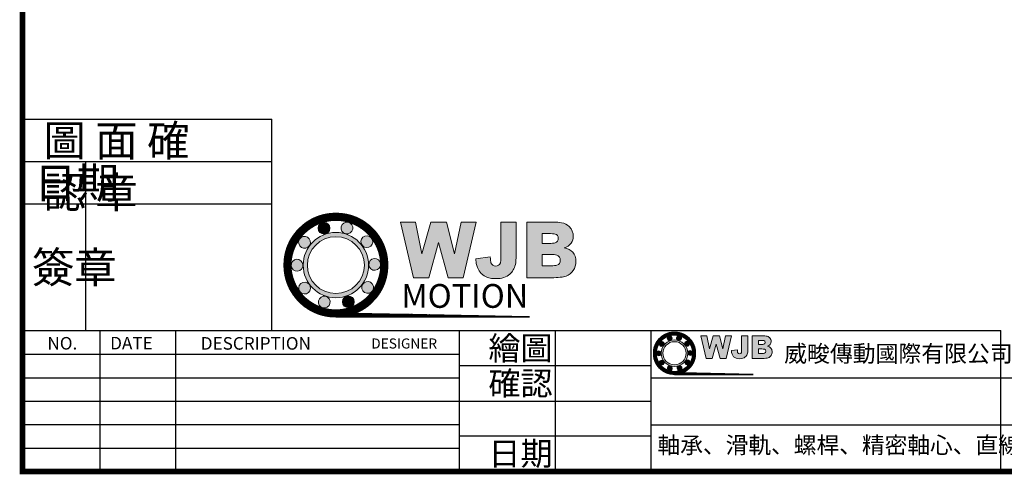
# Model space of a CAD drawing. Extents: x 357 to 1016, y -198 to 269.
# Drawn here: x 357 to 747, y -198 to -18 of the extents above; entities that cross this region are included whole.
import ezdxf

# ---------------------------------------------------------------- set-up
doc = ezdxf.new("R2010")
doc.units = 0
doc.header["$LTSCALE"] = 5
doc.header["$MEASUREMENT"] = 0
doc.layers.get('0').update_dxf_attribs({"linetype": 'CONTINUOUS'})
doc.layers.add('_U+5716_U+5C64 1', color=7, linetype='CONTINUOUS')
doc.styles.add('EE', font='ITALICC.SHX', dxfattribs={"width": 0.8, "height": 5})
doc.styles.add('SIMPLEX', font='SIMPLEX.shx', dxfattribs={"width": 0.8, "bigfont": 'chineset.shx'})
doc.styles.get("Standard").update_dxf_attribs({"font": 'TXT', "width": 0.8, "bigfont": 'CHINESET'})

msp = doc.modelspace()

# ---------------------------------------------------------------- hatches: boundary and pattern name
h = msp.add_hatch()
h.set_pattern_fill('ANSI37', color=1, scale=0.181128, style=0)
h.set_pattern_definition([(45, (191.06093, -142.526682), (-0.0160095639, 0.0160095639), []), (135, (191.06093, -142.526682), (-0.0160095639, -0.0160095639), [])])
edge = h.paths.add_edge_path()
edge.add_spline(control_points=[(502.98, -114.93), (502.98, -103.61), (493.76, -94.39), (482.44, -94.39)], knot_values=[4.910287, 4.910287, 4.910287, 4.910287, 5.410288, 5.410288, 5.410288, 5.410288], degree=3, periodic=0)
edge.add_spline(control_points=[(482.44, -94.39), (471.11, -94.39), (461.9, -103.61), (461.9, -114.93)], knot_values=[4.410287, 4.410287, 4.410287, 4.410287, 4.910287, 4.910287, 4.910287, 4.910287], degree=3, periodic=0)
edge.add_spline(control_points=[(461.9, -114.93), (461.9, -126.26), (471.11, -135.47), (482.44, -135.47)], knot_values=[3.910286, 3.910286, 3.910286, 3.910286, 4.410287, 4.410287, 4.410287, 4.410287], degree=3, periodic=0)
edge.add_line((482.44, -135.47), (559.04, -135.47))
edge.add_line((559.04, -135.47), (489.87, -134.08))
edge.add_spline(control_points=[(489.87, -134.08), (497.53, -131.1), (502.98, -123.64), (502.98, -114.93)], knot_values=[5.410288, 5.410288, 5.410288, 5.410288, 5.794705, 5.794705, 5.794705, 5.794705], degree=3, periodic=0)
edge = h.paths.add_edge_path(flags=16)
edge.add_spline(control_points=[(464.7, -114.93), (464.7, -124.72), (472.65, -132.67), (482.44, -132.67)], knot_values=[1, 1, 1, 1, 2, 2, 2, 2], degree=3, periodic=0)
edge.add_spline(control_points=[(482.44, -132.67), (492.22, -132.67), (500.18, -124.72), (500.18, -114.93)], knot_values=[2, 2, 2, 2, 3, 3, 3, 3], degree=3, periodic=0)
edge.add_spline(control_points=[(500.18, -114.93), (500.18, -105.15), (492.22, -97.19), (482.44, -97.19)], knot_values=[3, 3, 3, 3, 4, 4, 4, 4], degree=3, periodic=0)
edge.add_spline(control_points=[(482.44, -97.19), (472.65, -97.19), (464.7, -105.15), (464.7, -114.93)], knot_values=[0, 0, 0, 0, 1, 1, 1, 1], degree=3, periodic=0)
h = msp.add_hatch()
h.set_pattern_fill('ANSI37', color=1, scale=0.073725, style=0)
h.set_pattern_definition([(45, (497.799038, -161.08637), (-0.0065163936, 0.0065163936), []), (135, (497.799038, -161.08637), (-0.0065163936, -0.0065163936), [])])
edge = h.paths.add_edge_path()
edge.add_spline(control_points=[(624.76, -149.85), (624.76, -145.24), (621.01, -141.49), (616.4, -141.49)], knot_values=[4.910287, 4.910287, 4.910287, 4.910287, 5.410288, 5.410288, 5.410288, 5.410288], degree=3, periodic=0)
edge.add_spline(control_points=[(616.4, -141.49), (611.79, -141.49), (608.04, -145.24), (608.04, -149.85)], knot_values=[4.410287, 4.410287, 4.410287, 4.410287, 4.910287, 4.910287, 4.910287, 4.910287], degree=3, periodic=0)
edge.add_spline(control_points=[(608.04, -149.85), (608.04, -154.46), (611.79, -158.21), (616.4, -158.21)], knot_values=[3.910286, 3.910286, 3.910286, 3.910286, 4.410287, 4.410287, 4.410287, 4.410287], degree=3, periodic=0)
edge.add_line((616.4, -158.21), (647.58, -158.21))
edge.add_line((647.58, -158.21), (619.42, -157.65))
edge.add_spline(control_points=[(619.42, -157.65), (622.54, -156.43), (624.76, -153.4), (624.76, -149.85)], knot_values=[5.410288, 5.410288, 5.410288, 5.410288, 5.794705, 5.794705, 5.794705, 5.794705], degree=3, periodic=0)
edge = h.paths.add_edge_path(flags=16)
edge.add_spline(control_points=[(609.18, -149.85), (609.18, -153.84), (612.42, -157.08), (616.4, -157.08)], knot_values=[1, 1, 1, 1, 2, 2, 2, 2], degree=3, periodic=0)
edge.add_spline(control_points=[(616.4, -157.08), (620.38, -157.08), (623.62, -153.84), (623.62, -149.85)], knot_values=[2, 2, 2, 2, 3, 3, 3, 3], degree=3, periodic=0)
edge.add_spline(control_points=[(623.62, -149.85), (623.62, -145.87), (620.38, -142.63), (616.4, -142.63)], knot_values=[3, 3, 3, 3, 4, 4, 4, 4], degree=3, periodic=0)
edge.add_spline(control_points=[(616.4, -142.63), (612.42, -142.63), (609.18, -145.87), (609.18, -149.85)], knot_values=[0, 0, 0, 0, 1, 1, 1, 1], degree=3, periodic=0)
at = {"layer": '_U+5716_U+5C64 1'}
h = msp.add_hatch(color=1, dxfattribs=at)
h.dxf.hatch_style = 2
edge = h.paths.add_edge_path()
edge.add_spline(control_points=[(480.1, -100.31), (480.1, -101.6), (479.05, -102.65), (477.76, -102.65), (476.46, -102.65), (475.42, -101.6), (475.42, -100.31), (475.42, -99.01), (476.46, -97.97), (477.76, -97.97), (479.05, -97.97), (480.1, -99.01), (480.1, -100.31)], knot_values=[0, 0, 0, 0, 1, 1, 1, 2, 2, 2, 3, 3, 3, 4, 4, 4, 4], degree=3, periodic=0)
h = msp.add_hatch(color=1, dxfattribs=at)
h.dxf.hatch_style = 2
edge = h.paths.add_edge_path()
edge.add_spline(control_points=[(488.76, -101.54), (488.03, -102.6), (486.57, -102.88), (485.51, -102.15), (484.44, -101.42), (484.16, -99.96), (484.89, -98.9), (485.63, -97.83), (487.08, -97.56), (488.15, -98.29), (489.22, -99.02), (489.49, -100.47), (488.76, -101.54)], knot_values=[0, 0, 0, 0, 1, 1, 1, 2, 2, 2, 3, 3, 3, 4, 4, 4, 4], degree=3, periodic=0)
h = msp.add_hatch(color=1, dxfattribs=at)
h.dxf.hatch_style = 2
h.paths.add_polyline_path([(537.88, -97.94), (532.79, -119.93), (526.81, -119.93), (522.99, -105.94), (519.17, -119.93), (513.1, -119.93), (508.01, -97.94), (514, -97.94), (516.49, -110.45), (519.98, -97.85), (526.21, -97.85), (529.4, -110.48), (531.98, -97.94)])
h = msp.add_hatch(color=1, dxfattribs=at)
h.dxf.hatch_style = 2
edge = h.paths.add_edge_path()
edge.add_spline(control_points=[(553.76, -110.72), (553.76, -112.49), (553.65, -113.83), (553.45, -114.75), (553.07, -116.28), (552.35, -117.52), (551.29, -118.48), (549.89, -119.68), (548.05, -120.29), (545.79, -120.29), (540.65, -120.29), (538, -117.65), (537.82, -112.38), (537.82, -112.38), (543.53, -111.66), (543.53, -111.66), (543.55, -112.78), (543.64, -113.57), (543.8, -114.03), (544.1, -114.89), (544.71, -115.32), (545.64, -115.32), (546.6, -115.32), (547.22, -114.91), (547.5, -114.09), (547.64, -113.67), (547.71, -112.87), (547.71, -111.69), (547.71, -111.69), (547.71, -97.85), (547.71, -97.85), (547.71, -97.85), (553.76, -97.85), (553.76, -97.85), (553.76, -97.85), (553.76, -110.72), (553.76, -110.72)], knot_values=[0, 0, 0, 0, 1, 1, 1, 2, 2, 2, 3, 3, 3, 4, 4, 4, 5, 5, 5, 6, 6, 6, 7, 7, 7, 8, 8, 8, 9, 9, 9, 10, 10, 10, 11, 11, 11, 12, 12, 12, 12], degree=3, periodic=0)
h = msp.add_hatch(color=1, dxfattribs=at)
h.dxf.hatch_style = 2
edge = h.paths.add_edge_path()
edge.add_spline(control_points=[(577.39, -113.46), (577.39, -114.8), (577.03, -116), (576.31, -117.04), (575.59, -118.1), (574.65, -118.85), (573.48, -119.29), (572.42, -119.71), (570.45, -119.93), (567.56, -119.93), (567.56, -119.93), (558, -119.93), (558, -119.93), (558, -119.93), (558, -97.85), (558, -97.85), (558, -97.85), (568.37, -97.85), (568.37, -97.85), (569.81, -97.85), (570.92, -97.94), (571.68, -98.12), (572.96, -98.36), (573.98, -98.87), (574.75, -99.66), (575.83, -100.76), (576.37, -102.06), (576.37, -103.57), (576.37, -104.53), (576.07, -105.42), (575.47, -106.24), (574.81, -107.16), (573.89, -107.78), (572.73, -108.08), (575.84, -108.62), (577.39, -110.41), (577.39, -113.46)], knot_values=[0, 0, 0, 0, 1, 1, 1, 2, 2, 2, 3, 3, 3, 4, 4, 4, 5, 5, 5, 6, 6, 6, 7, 7, 7, 8, 8, 8, 9, 9, 9, 10, 10, 10, 11, 11, 11, 12, 12, 12, 12], degree=3, periodic=0)
edge = h.paths.add_edge_path()
edge.add_spline(control_points=[(570.42, -104.32), (570.42, -103.42), (569.99, -102.85), (569.15, -102.63), (568.75, -102.51), (567.83, -102.45), (566.39, -102.45), (566.39, -102.45), (564.01, -102.45), (564.01, -102.45), (564.01, -102.45), (564.01, -106.33), (564.01, -106.33), (564.01, -106.33), (566.57, -106.33), (566.57, -106.33), (567.87, -106.33), (568.73, -106.26), (569.15, -106.12), (569.99, -105.86), (570.42, -105.26), (570.42, -104.32)], knot_values=[0, 0, 0, 0, 1, 1, 1, 2, 2, 2, 3, 3, 3, 4, 4, 4, 5, 5, 5, 6, 6, 6, 7, 7, 7, 7], degree=3, periodic=0)
edge = h.paths.add_edge_path()
edge.add_spline(control_points=[(571.23, -112.98), (571.23, -111.96), (570.76, -111.29), (569.81, -110.99), (569.31, -110.81), (568.43, -110.72), (567.17, -110.72), (567.17, -110.72), (564.01, -110.72), (564.01, -110.72), (564.01, -110.72), (564.01, -115.2), (564.01, -115.2), (564.01, -115.2), (567.41, -115.2), (567.41, -115.2), (568.61, -115.2), (569.44, -115.12), (569.9, -114.96), (570.79, -114.64), (571.23, -113.98), (571.23, -112.98)], knot_values=[0, 0, 0, 0, 1, 1, 1, 2, 2, 2, 3, 3, 3, 4, 4, 4, 5, 5, 5, 6, 6, 6, 7, 7, 7, 7], degree=3, periodic=0)
h = msp.add_hatch(color=1, dxfattribs=at)
h.dxf.hatch_style = 2
edge = h.paths.add_edge_path()
edge.add_spline(control_points=[(471.92, -104.51), (472.68, -105.55), (472.45, -107.02), (471.41, -107.78), (470.37, -108.54), (468.9, -108.32), (468.14, -107.27), (467.37, -106.23), (467.6, -104.76), (468.65, -104), (469.69, -103.24), (471.15, -103.47), (471.92, -104.51)], knot_values=[0, 0, 0, 0, 1, 1, 1, 2, 2, 2, 3, 3, 3, 4, 4, 4, 4], degree=3, periodic=0)
h = msp.add_hatch(color=1, dxfattribs=at)
h.dxf.hatch_style = 2
edge = h.paths.add_edge_path()
edge.add_spline(control_points=[(482.44, -127.87), (475.31, -127.87), (469.5, -122.07), (469.5, -114.93), (469.5, -107.8), (475.31, -102), (482.44, -102), (489.57, -102), (495.38, -107.8), (495.38, -114.93), (495.38, -122.07), (489.57, -127.87), (482.44, -127.87)], knot_values=[0, 0, 0, 0, 1, 1, 1, 2, 2, 2, 3, 3, 3, 4, 4, 4, 4], degree=3, periodic=0)
edge = h.paths.add_edge_path()
edge.add_spline(control_points=[(482.44, -103.67), (476.23, -103.67), (471.18, -108.72), (471.18, -114.93), (471.18, -121.14), (476.23, -126.19), (482.44, -126.19), (488.65, -126.19), (493.7, -121.14), (493.7, -114.93), (493.7, -108.72), (488.65, -103.67), (482.44, -103.67)], knot_values=[0, 0, 0, 0, 1, 1, 1, 2, 2, 2, 3, 3, 3, 4, 4, 4, 4], degree=3, periodic=1)
h = msp.add_hatch(color=1, dxfattribs=at)
h.dxf.hatch_style = 2
edge = h.paths.add_edge_path()
edge.add_spline(control_points=[(495.45, -107.85), (494.23, -108.28), (492.89, -107.64), (492.46, -106.42), (492.03, -105.2), (492.67, -103.87), (493.89, -103.44), (495.11, -103.01), (496.44, -103.65), (496.87, -104.87), (497.3, -106.09), (496.67, -107.42), (495.45, -107.85)], knot_values=[0, 0, 0, 0, 1, 1, 1, 2, 2, 2, 3, 3, 3, 4, 4, 4, 4], degree=3, periodic=0)
h = msp.add_hatch(color=1, dxfattribs=at)
h.dxf.hatch_style = 2
edge = h.paths.add_edge_path()
edge.add_spline(control_points=[(467.79, -112.73), (469.02, -113.12), (469.71, -114.44), (469.31, -115.67), (468.92, -116.9), (467.61, -117.58), (466.37, -117.19), (465.14, -116.8), (464.46, -115.48), (464.85, -114.25), (465.25, -113.02), (466.56, -112.34), (467.79, -112.73)], knot_values=[0, 0, 0, 0, 1, 1, 1, 2, 2, 2, 3, 3, 3, 4, 4, 4, 4], degree=3, periodic=0)
h = msp.add_hatch(color=1, dxfattribs=at)
h.dxf.hatch_style = 2
edge = h.paths.add_edge_path()
edge.add_spline(control_points=[(497.12, -116.9), (495.88, -116.53), (495.17, -115.22), (495.55, -113.98), (495.92, -112.74), (497.23, -112.04), (498.46, -112.41), (499.71, -112.79), (500.4, -114.09), (500.03, -115.33), (499.66, -116.57), (498.36, -117.27), (497.12, -116.9)], knot_values=[0, 0, 0, 0, 1, 1, 1, 2, 2, 2, 3, 3, 3, 4, 4, 4, 4], degree=3, periodic=0)
h = msp.add_hatch(color=1, dxfattribs=at)
h.dxf.hatch_style = 2
edge = h.paths.add_edge_path()
edge.add_spline(control_points=[(469.32, -121.8), (470.54, -121.39), (471.87, -122.05), (472.29, -123.28), (472.69, -124.5), (472.03, -125.83), (470.81, -126.24), (469.58, -126.65), (468.26, -125.99), (467.84, -124.76), (467.43, -123.54), (468.09, -122.21), (469.32, -121.8)], knot_values=[0, 0, 0, 0, 1, 1, 1, 2, 2, 2, 3, 3, 3, 4, 4, 4, 4], degree=3, periodic=0)
h = msp.add_hatch(color=1, dxfattribs=at)
h.dxf.hatch_style = 2
edge = h.paths.add_edge_path()
edge.add_spline(control_points=[(493.13, -125.18), (492.34, -124.15), (492.55, -122.68), (493.58, -121.9), (494.62, -121.12), (496.08, -121.33), (496.86, -122.36), (497.64, -123.4), (497.43, -124.86), (496.4, -125.64), (495.37, -126.42), (493.91, -126.22), (493.13, -125.18)], knot_values=[0, 0, 0, 0, 1, 1, 1, 2, 2, 2, 3, 3, 3, 4, 4, 4, 4], degree=3, periodic=0)
h = msp.add_hatch(color=1, dxfattribs=at)
h.dxf.hatch_style = 2
edge = h.paths.add_edge_path()
edge.add_spline(control_points=[(475.91, -128.22), (476.65, -127.17), (478.11, -126.92), (479.17, -127.66), (480.22, -128.41), (480.47, -129.88), (479.73, -130.92), (478.98, -131.98), (477.52, -132.23), (476.46, -131.48), (475.41, -130.74), (475.16, -129.28), (475.91, -128.22)], knot_values=[0, 0, 0, 0, 1, 1, 1, 2, 2, 2, 3, 3, 3, 4, 4, 4, 4], degree=3, periodic=0)
h = msp.add_hatch(color=1, dxfattribs=at)
h.dxf.hatch_style = 2
edge = h.paths.add_edge_path()
edge.add_spline(control_points=[(485.01, -129.52), (484.99, -128.22), (486.02, -127.16), (487.31, -127.14), (488.61, -127.12), (489.67, -128.15), (489.69, -129.44), (489.71, -130.74), (488.68, -131.8), (487.39, -131.82), (486.09, -131.84), (485.03, -130.81), (485.01, -129.52)], knot_values=[0, 0, 0, 0, 1, 1, 1, 2, 2, 2, 3, 3, 3, 4, 4, 4, 4], degree=3, periodic=0)
h = msp.add_hatch(color=1, dxfattribs=at)
h.dxf.hatch_style = 2
edge = h.paths.add_edge_path()
edge.add_spline(control_points=[(615.45, -143.9), (615.45, -144.43), (615.02, -144.85), (614.49, -144.85), (613.97, -144.85), (613.54, -144.43), (613.54, -143.9), (613.54, -143.37), (613.97, -142.95), (614.49, -142.95), (615.02, -142.95), (615.45, -143.37), (615.45, -143.9)], knot_values=[0, 0, 0, 0, 1, 1, 1, 2, 2, 2, 3, 3, 3, 4, 4, 4, 4], degree=3, periodic=0)
h = msp.add_hatch(color=1, dxfattribs=at)
h.dxf.hatch_style = 2
edge = h.paths.add_edge_path()
edge.add_spline(control_points=[(618.97, -144.4), (618.67, -144.84), (618.08, -144.95), (617.65, -144.65), (617.21, -144.35), (617.1, -143.76), (617.4, -143.33), (617.7, -142.89), (618.29, -142.78), (618.72, -143.08), (619.16, -143.38), (619.27, -143.97), (618.97, -144.4)], knot_values=[0, 0, 0, 0, 1, 1, 1, 2, 2, 2, 3, 3, 3, 4, 4, 4, 4], degree=3, periodic=0)
h = msp.add_hatch(color=1, dxfattribs=at)
h.dxf.hatch_style = 2
h.paths.add_polyline_path([(638.96, -142.94), (636.9, -151.89), (634.46, -151.89), (632.9, -146.19), (631.35, -151.89), (628.88, -151.89), (626.81, -142.94), (629.24, -142.94), (630.26, -148.03), (631.68, -142.9), (634.21, -142.9), (635.51, -148.04), (636.56, -142.94)])
h = msp.add_hatch(color=1, dxfattribs=at)
h.dxf.hatch_style = 2
edge = h.paths.add_edge_path()
edge.add_spline(control_points=[(645.43, -148.14), (645.43, -148.86), (645.39, -149.41), (645.3, -149.78), (645.15, -150.4), (644.86, -150.91), (644.42, -151.3), (643.85, -151.79), (643.11, -152.03), (642.18, -152.03), (640.09, -152.03), (639.01, -150.96), (638.94, -148.81), (638.94, -148.81), (641.27, -148.52), (641.27, -148.52), (641.27, -148.98), (641.31, -149.3), (641.38, -149.49), (641.5, -149.84), (641.75, -150.01), (642.12, -150.01), (642.51, -150.01), (642.77, -149.85), (642.88, -149.51), (642.94, -149.34), (642.97, -149.01), (642.97, -148.53), (642.97, -148.53), (642.97, -142.9), (642.97, -142.9), (642.97, -142.9), (645.43, -142.9), (645.43, -142.9), (645.43, -142.9), (645.43, -148.14), (645.43, -148.14)], knot_values=[0, 0, 0, 0, 1, 1, 1, 2, 2, 2, 3, 3, 3, 4, 4, 4, 5, 5, 5, 6, 6, 6, 7, 7, 7, 8, 8, 8, 9, 9, 9, 10, 10, 10, 11, 11, 11, 12, 12, 12, 12], degree=3, periodic=0)
h = msp.add_hatch(color=1, dxfattribs=at)
h.dxf.hatch_style = 2
edge = h.paths.add_edge_path()
edge.add_spline(control_points=[(655.05, -149.26), (655.05, -149.8), (654.9, -150.29), (654.61, -150.71), (654.31, -151.14), (653.93, -151.45), (653.46, -151.63), (653.02, -151.8), (652.22, -151.89), (651.05, -151.89), (651.05, -151.89), (647.15, -151.89), (647.15, -151.89), (647.15, -151.89), (647.15, -142.9), (647.15, -142.9), (647.15, -142.9), (651.38, -142.9), (651.38, -142.9), (651.96, -142.9), (652.41, -142.94), (652.72, -143.01), (653.24, -143.11), (653.66, -143.32), (653.97, -143.64), (654.41, -144.09), (654.63, -144.62), (654.63, -145.23), (654.63, -145.62), (654.51, -145.98), (654.26, -146.32), (654, -146.69), (653.62, -146.94), (653.15, -147.06), (654.42, -147.28), (655.05, -148.01), (655.05, -149.26)], knot_values=[0, 0, 0, 0, 1, 1, 1, 2, 2, 2, 3, 3, 3, 4, 4, 4, 5, 5, 5, 6, 6, 6, 7, 7, 7, 8, 8, 8, 9, 9, 9, 10, 10, 10, 11, 11, 11, 12, 12, 12, 12], degree=3, periodic=0)
edge = h.paths.add_edge_path()
edge.add_spline(control_points=[(652.21, -145.53), (652.21, -145.17), (652.04, -144.94), (651.69, -144.85), (651.53, -144.8), (651.16, -144.78), (650.57, -144.78), (650.57, -144.78), (649.6, -144.78), (649.6, -144.78), (649.6, -144.78), (649.6, -146.35), (649.6, -146.35), (649.6, -146.35), (650.64, -146.35), (650.64, -146.35), (651.17, -146.35), (651.52, -146.33), (651.69, -146.27), (652.04, -146.16), (652.21, -145.92), (652.21, -145.53)], knot_values=[0, 0, 0, 0, 1, 1, 1, 2, 2, 2, 3, 3, 3, 4, 4, 4, 5, 5, 5, 6, 6, 6, 7, 7, 7, 7], degree=3, periodic=0)
edge = h.paths.add_edge_path()
edge.add_spline(control_points=[(652.54, -149.06), (652.54, -148.64), (652.35, -148.37), (651.96, -148.25), (651.76, -148.18), (651.4, -148.14), (650.89, -148.14), (650.89, -148.14), (649.6, -148.14), (649.6, -148.14), (649.6, -148.14), (649.6, -149.97), (649.6, -149.97), (649.6, -149.97), (650.98, -149.97), (650.98, -149.97), (651.47, -149.97), (651.81, -149.93), (652, -149.87), (652.36, -149.74), (652.54, -149.47), (652.54, -149.06)], knot_values=[0, 0, 0, 0, 1, 1, 1, 2, 2, 2, 3, 3, 3, 4, 4, 4, 5, 5, 5, 6, 6, 6, 7, 7, 7, 7], degree=3, periodic=0)
h = msp.add_hatch(color=1, dxfattribs=at)
h.dxf.hatch_style = 2
edge = h.paths.add_edge_path()
edge.add_spline(control_points=[(612.12, -145.61), (612.43, -146.04), (612.33, -146.63), (611.91, -146.94), (611.49, -147.25), (610.89, -147.16), (610.58, -146.74), (610.27, -146.31), (610.36, -145.72), (610.78, -145.41), (611.21, -145.09), (611.81, -145.19), (612.12, -145.61)], knot_values=[0, 0, 0, 0, 1, 1, 1, 2, 2, 2, 3, 3, 3, 4, 4, 4, 4], degree=3, periodic=0)
h = msp.add_hatch(color=1, dxfattribs=at)
h.dxf.hatch_style = 2
edge = h.paths.add_edge_path()
edge.add_spline(control_points=[(616.4, -155.12), (613.5, -155.12), (611.13, -152.76), (611.13, -149.85), (611.13, -146.95), (613.5, -144.59), (616.4, -144.59), (619.3, -144.59), (621.66, -146.95), (621.66, -149.85), (621.66, -152.76), (619.3, -155.12), (616.4, -155.12)], knot_values=[0, 0, 0, 0, 1, 1, 1, 2, 2, 2, 3, 3, 3, 4, 4, 4, 4], degree=3, periodic=0)
edge = h.paths.add_edge_path()
edge.add_spline(control_points=[(616.4, -145.27), (613.87, -145.27), (611.82, -147.33), (611.82, -149.85), (611.82, -152.38), (613.87, -154.44), (616.4, -154.44), (618.93, -154.44), (620.98, -152.38), (620.98, -149.85), (620.98, -147.33), (618.93, -145.27), (616.4, -145.27)], knot_values=[0, 0, 0, 0, 1, 1, 1, 2, 2, 2, 3, 3, 3, 4, 4, 4, 4], degree=3, periodic=1)
h = msp.add_hatch(color=1, dxfattribs=at)
h.dxf.hatch_style = 2
edge = h.paths.add_edge_path()
edge.add_spline(control_points=[(621.69, -146.97), (621.2, -147.15), (620.65, -146.89), (620.48, -146.39), (620.3, -145.89), (620.56, -145.35), (621.06, -145.18), (621.56, -145), (622.1, -145.26), (622.27, -145.76), (622.45, -146.25), (622.19, -146.8), (621.69, -146.97)], knot_values=[0, 0, 0, 0, 1, 1, 1, 2, 2, 2, 3, 3, 3, 4, 4, 4, 4], degree=3, periodic=0)
h = msp.add_hatch(color=1, dxfattribs=at)
h.dxf.hatch_style = 2
edge = h.paths.add_edge_path()
edge.add_spline(control_points=[(610.44, -148.96), (610.94, -149.12), (611.22, -149.65), (611.06, -150.15), (610.9, -150.66), (610.36, -150.93), (609.86, -150.77), (609.36, -150.62), (609.08, -150.08), (609.24, -149.58), (609.4, -149.08), (609.94, -148.8), (610.44, -148.96)], knot_values=[0, 0, 0, 0, 1, 1, 1, 2, 2, 2, 3, 3, 3, 4, 4, 4, 4], degree=3, periodic=0)
h = msp.add_hatch(color=1, dxfattribs=at)
h.dxf.hatch_style = 2
edge = h.paths.add_edge_path()
edge.add_spline(control_points=[(622.37, -150.66), (621.87, -150.5), (621.58, -149.97), (621.73, -149.47), (621.89, -148.96), (622.42, -148.68), (622.92, -148.83), (623.43, -148.98), (623.71, -149.51), (623.56, -150.02), (623.41, -150.52), (622.88, -150.81), (622.37, -150.66)], knot_values=[0, 0, 0, 0, 1, 1, 1, 2, 2, 2, 3, 3, 3, 4, 4, 4, 4], degree=3, periodic=0)
h = msp.add_hatch(color=1, dxfattribs=at)
h.dxf.hatch_style = 2
edge = h.paths.add_edge_path()
edge.add_spline(control_points=[(611.06, -152.65), (611.56, -152.48), (612.1, -152.75), (612.27, -153.25), (612.43, -153.75), (612.16, -154.29), (611.67, -154.46), (611.17, -154.62), (610.63, -154.36), (610.46, -153.86), (610.29, -153.36), (610.56, -152.82), (611.06, -152.65)], knot_values=[0, 0, 0, 0, 1, 1, 1, 2, 2, 2, 3, 3, 3, 4, 4, 4, 4], degree=3, periodic=0)
h = msp.add_hatch(color=1, dxfattribs=at)
h.dxf.hatch_style = 2
edge = h.paths.add_edge_path()
edge.add_spline(control_points=[(613.74, -155.26), (614.04, -154.83), (614.64, -154.73), (615.07, -155.04), (615.5, -155.34), (615.6, -155.94), (615.29, -156.36), (614.99, -156.79), (614.4, -156.9), (613.97, -156.59), (613.54, -156.29), (613.43, -155.69), (613.74, -155.26)], knot_values=[0, 0, 0, 0, 1, 1, 1, 2, 2, 2, 3, 3, 3, 4, 4, 4, 4], degree=3, periodic=0)
h = msp.add_hatch(color=1, dxfattribs=at)
h.dxf.hatch_style = 2
edge = h.paths.add_edge_path()
edge.add_spline(control_points=[(617.45, -155.79), (617.44, -155.26), (617.86, -154.83), (618.38, -154.82), (618.91, -154.81), (619.34, -155.23), (619.35, -155.76), (619.36, -156.29), (618.94, -156.72), (618.41, -156.73), (617.89, -156.74), (617.45, -156.32), (617.45, -155.79)], knot_values=[0, 0, 0, 0, 1, 1, 1, 2, 2, 2, 3, 3, 3, 4, 4, 4, 4], degree=3, periodic=0)
h = msp.add_hatch(color=1, dxfattribs=at)
h.dxf.hatch_style = 2
edge = h.paths.add_edge_path()
edge.add_spline(control_points=[(620.75, -154.03), (620.43, -153.61), (620.51, -153.01), (620.93, -152.69), (621.36, -152.37), (621.95, -152.46), (622.27, -152.88), (622.59, -153.3), (622.5, -153.89), (622.08, -154.21), (621.66, -154.53), (621.07, -154.45), (620.75, -154.03)], knot_values=[0, 0, 0, 0, 1, 1, 1, 2, 2, 2, 3, 3, 3, 4, 4, 4, 4], degree=3, periodic=0)

# ---------------------------------------------------------------- linework, layer by layer
at = {"color": 3}
for p, q in [((358.44, -57.18), (457.14, -57.18)), ((457.14, -140.83), (457.14, -57.18)), ((358.44, -73.91), (457.14, -73.91)), ((383.42, -73.91), (383.42, -90.64)), ((358.44, -90.64), (457.14, -90.64)), ((358.44, -90.64), (457.14, -90.64)), ((383.42, -90.64), (383.42, -140.83)), ((358.44, -140.83), (607.1, -140.83)), ((360.58, -140.83), (457.14, -140.83)), ((389.04, -140.83), (389.04, -197.27)), ((419.04, -140.83), (419.04, -197.27)), ((531.21, -140.83), (531.21, -196.71)), ((569.15, -140.83), (569.15, -196.71)), ((607.1, -140.83), (607.1, -196.71)), ((358.44, -150.14), (531.21, -150.14)), ((531.21, -154.74), (607.1, -154.74)), ((358.44, -159.56), (531.21, -159.56)), ((607.1, -159.56), (1014.59, -159.56)), ((745.54, -196.71), (745.54, -159.56)), ((358.44, -168.77), (607.1, -168.77)), ((358.44, -178.08), (531.21, -178.08)), ((607.1, -178.13), (1014.59, -178.13)), ((531.21, -182.57), (607.1, -182.57)), ((358.44, -187.4), (531.21, -187.4))]:
    msp.add_line(p, q, dxfattribs=at)
at = {"color": 1}
for p, q in [((482.44, -135.47), (559.04, -135.47)), ((559.04, -135.47), (489.87, -134.08)), ((616.4, -158.21), (647.58, -158.21)), ((647.58, -158.21), (619.42, -157.65))]:
    msp.add_line(p, q, dxfattribs=at)
for p in [(607.1, -140.83), (745.54, -159.56)]:
    msp.add_line(p, (745.54, -140.83))
at = {"const_width": 2.18}
msp.add_lwpolyline([(358.44, -196.71), (1014.59, -196.71), (1014.59, 268.13), (358.44, 268.13)], close=True, dxfattribs=at)
at = {"layer": '_U+5716_U+5C64 1', "color": 1, "lineweight": 0}
for points in [[(537.88, -97.94), (532.79, -119.93), (526.81, -119.93), (522.99, -105.94), (519.17, -119.93), (513.1, -119.93), (508.01, -97.94), (514, -97.94), (516.49, -110.45), (519.98, -97.85), (526.21, -97.85), (529.4, -110.48), (531.98, -97.94), (537.88, -97.94)], [(638.96, -142.94), (636.9, -151.89), (634.46, -151.89), (632.9, -146.19), (631.35, -151.89), (628.88, -151.89), (626.81, -142.94), (629.24, -142.94), (630.26, -148.03), (631.68, -142.9), (634.21, -142.9), (635.51, -148.04), (636.56, -142.94), (638.96, -142.94)]]:
    msp.add_lwpolyline(points, dxfattribs=at)
for points, knots in [([(482.44, -135.47), (482.44, -135.47), (482.44, -135.47), (482.44, -135.47), (482.44, -135.47), (482.44, -135.47), (482.44, -135.47), (482.44, -135.47), (482.44, -135.47), (482.44, -135.47), (482.44, -135.47), (482.44, -135.47), (482.44, -135.47), (471.11, -135.47), (461.9, -126.26), (461.9, -114.93), (461.9, -103.61), (471.11, -94.39), (482.44, -94.39), (493.76, -94.39), (502.98, -103.61), (502.98, -114.93), (502.98, -123.64), (497.53, -131.1), (489.87, -134.08)], [1.999997, 1.999997, 1.999997, 1.999997, 2.499998, 2.499998, 2.499998, 2.999999, 2.999999, 2.999999, 3.499999, 3.499999, 3.499999, 3.910286, 3.910286, 3.910286, 4.410287, 4.410287, 4.410287, 4.910287, 4.910287, 4.910287, 5.410288, 5.410288, 5.410288, 5.794705, 5.794705, 5.794705, 5.794705]), ([(482.44, -97.19), (472.65, -97.19), (464.7, -105.15), (464.7, -114.93), (464.7, -124.72), (472.65, -132.67), (482.44, -132.67), (492.22, -132.67), (500.18, -124.72), (500.18, -114.93), (500.18, -105.15), (492.22, -97.19), (482.44, -97.19)], [0, 0, 0, 0, 1, 1, 1, 2, 2, 2, 3, 3, 3, 4, 4, 4, 4]), ([(480.1, -100.31), (480.1, -101.6), (479.05, -102.65), (477.76, -102.65), (476.46, -102.65), (475.42, -101.6), (475.42, -100.31), (475.42, -99.01), (476.46, -97.97), (477.76, -97.97), (479.05, -97.97), (480.1, -99.01), (480.1, -100.31)], [0, 0, 0, 0, 1, 1, 1, 2, 2, 2, 3, 3, 3, 4, 4, 4, 4]), ([(488.76, -101.54), (488.03, -102.6), (486.57, -102.88), (485.51, -102.15), (484.44, -101.42), (484.16, -99.96), (484.89, -98.9), (485.63, -97.83), (487.08, -97.56), (488.15, -98.29), (489.22, -99.02), (489.49, -100.47), (488.76, -101.54)], [0, 0, 0, 0, 1, 1, 1, 2, 2, 2, 3, 3, 3, 4, 4, 4, 4]), ([(553.76, -110.72), (553.76, -112.49), (553.65, -113.83), (553.45, -114.75), (553.07, -116.28), (552.35, -117.52), (551.29, -118.48), (549.89, -119.68), (548.05, -120.29), (545.79, -120.29), (540.65, -120.29), (538, -117.65), (537.82, -112.38), (537.82, -112.38), (543.53, -111.66), (543.53, -111.66), (543.55, -112.78), (543.64, -113.57), (543.8, -114.03), (544.1, -114.89), (544.71, -115.32), (545.64, -115.32), (546.6, -115.32), (547.22, -114.91), (547.5, -114.09), (547.64, -113.67), (547.71, -112.87), (547.71, -111.69), (547.71, -111.69), (547.71, -97.85), (547.71, -97.85), (547.71, -97.85), (553.76, -97.85), (553.76, -97.85), (553.76, -97.85), (553.76, -110.72), (553.76, -110.72)], [0, 0, 0, 0, 1, 1, 1, 2, 2, 2, 3, 3, 3, 4, 4, 4, 5, 5, 5, 6, 6, 6, 7, 7, 7, 8, 8, 8, 9, 9, 9, 10, 10, 10, 11, 11, 11, 12, 12, 12, 12]), ([(577.39, -113.46), (577.39, -114.8), (577.03, -116), (576.31, -117.04), (575.59, -118.1), (574.65, -118.85), (573.48, -119.29), (572.42, -119.71), (570.45, -119.93), (567.56, -119.93), (567.56, -119.93), (558, -119.93), (558, -119.93), (558, -119.93), (558, -97.85), (558, -97.85), (558, -97.85), (568.37, -97.85), (568.37, -97.85), (569.81, -97.85), (570.92, -97.94), (571.68, -98.12), (572.96, -98.36), (573.98, -98.87), (574.75, -99.66), (575.83, -100.76), (576.37, -102.06), (576.37, -103.57), (576.37, -104.53), (576.07, -105.42), (575.47, -106.24), (574.81, -107.16), (573.89, -107.78), (572.73, -108.08), (575.84, -108.62), (577.39, -110.41), (577.39, -113.46)], [0, 0, 0, 0, 1, 1, 1, 2, 2, 2, 3, 3, 3, 4, 4, 4, 5, 5, 5, 6, 6, 6, 7, 7, 7, 8, 8, 8, 9, 9, 9, 10, 10, 10, 11, 11, 11, 12, 12, 12, 12]), ([(471.92, -104.51), (472.68, -105.55), (472.45, -107.02), (471.41, -107.78), (470.37, -108.54), (468.9, -108.32), (468.14, -107.27), (467.37, -106.23), (467.6, -104.76), (468.65, -104), (469.69, -103.24), (471.15, -103.47), (471.92, -104.51)], [0, 0, 0, 0, 1, 1, 1, 2, 2, 2, 3, 3, 3, 4, 4, 4, 4]), ([(482.44, -127.87), (475.31, -127.87), (469.5, -122.07), (469.5, -114.93), (469.5, -107.8), (475.31, -102), (482.44, -102), (489.57, -102), (495.38, -107.8), (495.38, -114.93), (495.38, -122.07), (489.57, -127.87), (482.44, -127.87)], [0, 0, 0, 0, 1, 1, 1, 2, 2, 2, 3, 3, 3, 4, 4, 4, 4]), ([(482.44, -103.67), (476.23, -103.67), (471.18, -108.72), (471.18, -114.93), (471.18, -121.14), (476.23, -126.19), (482.44, -126.19), (488.65, -126.19), (493.7, -121.14), (493.7, -114.93), (493.7, -108.72), (488.65, -103.67), (482.44, -103.67)], [0, 0, 0, 0, 1, 1, 1, 2, 2, 2, 3, 3, 3, 4, 4, 4, 4]), ([(495.45, -107.85), (494.23, -108.28), (492.89, -107.64), (492.46, -106.42), (492.03, -105.2), (492.67, -103.87), (493.89, -103.44), (495.11, -103.01), (496.44, -103.65), (496.87, -104.87), (497.3, -106.09), (496.67, -107.42), (495.45, -107.85)], [0, 0, 0, 0, 1, 1, 1, 2, 2, 2, 3, 3, 3, 4, 4, 4, 4]), ([(570.42, -104.32), (570.42, -103.42), (569.99, -102.85), (569.15, -102.63), (568.75, -102.51), (567.83, -102.45), (566.39, -102.45), (566.39, -102.45), (564.01, -102.45), (564.01, -102.45), (564.01, -102.45), (564.01, -106.33), (564.01, -106.33), (564.01, -106.33), (566.57, -106.33), (566.57, -106.33), (567.87, -106.33), (568.73, -106.26), (569.15, -106.12), (569.99, -105.86), (570.42, -105.26), (570.42, -104.32)], [0, 0, 0, 0, 1, 1, 1, 2, 2, 2, 3, 3, 3, 4, 4, 4, 5, 5, 5, 6, 6, 6, 7, 7, 7, 7]), ([(467.79, -112.73), (469.02, -113.12), (469.71, -114.44), (469.31, -115.67), (468.92, -116.9), (467.61, -117.58), (466.37, -117.19), (465.14, -116.8), (464.46, -115.48), (464.85, -114.25), (465.25, -113.02), (466.56, -112.34), (467.79, -112.73)], [0, 0, 0, 0, 1, 1, 1, 2, 2, 2, 3, 3, 3, 4, 4, 4, 4]), ([(497.12, -116.9), (495.88, -116.53), (495.17, -115.22), (495.55, -113.98), (495.92, -112.74), (497.23, -112.04), (498.46, -112.41), (499.71, -112.79), (500.4, -114.09), (500.03, -115.33), (499.66, -116.57), (498.36, -117.27), (497.12, -116.9)], [0, 0, 0, 0, 1, 1, 1, 2, 2, 2, 3, 3, 3, 4, 4, 4, 4]), ([(571.23, -112.98), (571.23, -111.96), (570.76, -111.29), (569.81, -110.99), (569.31, -110.81), (568.43, -110.72), (567.17, -110.72), (567.17, -110.72), (564.01, -110.72), (564.01, -110.72), (564.01, -110.72), (564.01, -115.2), (564.01, -115.2), (564.01, -115.2), (567.41, -115.2), (567.41, -115.2), (568.61, -115.2), (569.44, -115.12), (569.9, -114.96), (570.79, -114.64), (571.23, -113.98), (571.23, -112.98)], [0, 0, 0, 0, 1, 1, 1, 2, 2, 2, 3, 3, 3, 4, 4, 4, 5, 5, 5, 6, 6, 6, 7, 7, 7, 7]), ([(469.32, -121.8), (470.54, -121.39), (471.87, -122.05), (472.29, -123.28), (472.69, -124.5), (472.03, -125.83), (470.81, -126.24), (469.58, -126.65), (468.26, -125.99), (467.84, -124.76), (467.43, -123.54), (468.09, -122.21), (469.32, -121.8)], [0, 0, 0, 0, 1, 1, 1, 2, 2, 2, 3, 3, 3, 4, 4, 4, 4]), ([(493.13, -125.18), (492.34, -124.15), (492.55, -122.68), (493.58, -121.9), (494.62, -121.12), (496.08, -121.33), (496.86, -122.36), (497.64, -123.4), (497.43, -124.86), (496.4, -125.64), (495.37, -126.42), (493.91, -126.22), (493.13, -125.18)], [0, 0, 0, 0, 1, 1, 1, 2, 2, 2, 3, 3, 3, 4, 4, 4, 4]), ([(475.91, -128.22), (476.65, -127.17), (478.11, -126.92), (479.17, -127.66), (480.22, -128.41), (480.47, -129.88), (479.73, -130.92), (478.98, -131.98), (477.52, -132.23), (476.46, -131.48), (475.41, -130.74), (475.16, -129.28), (475.91, -128.22)], [0, 0, 0, 0, 1, 1, 1, 2, 2, 2, 3, 3, 3, 4, 4, 4, 4]), ([(485.01, -129.52), (484.99, -128.22), (486.02, -127.16), (487.31, -127.14), (488.61, -127.12), (489.67, -128.15), (489.69, -129.44), (489.71, -130.74), (488.68, -131.8), (487.39, -131.82), (486.09, -131.84), (485.03, -130.81), (485.01, -129.52)], [0, 0, 0, 0, 1, 1, 1, 2, 2, 2, 3, 3, 3, 4, 4, 4, 4]), ([(616.4, -158.21), (616.4, -158.21), (616.4, -158.21), (616.4, -158.21), (616.4, -158.21), (616.4, -158.21), (616.4, -158.21), (616.4, -158.21), (616.4, -158.21), (616.4, -158.21), (616.4, -158.21), (616.4, -158.21), (616.4, -158.21), (611.79, -158.21), (608.04, -154.46), (608.04, -149.85), (608.04, -145.24), (611.79, -141.49), (616.4, -141.49), (621.01, -141.49), (624.76, -145.24), (624.76, -149.85), (624.76, -153.4), (622.54, -156.43), (619.42, -157.65)], [1.999997, 1.999997, 1.999997, 1.999997, 2.499998, 2.499998, 2.499998, 2.999999, 2.999999, 2.999999, 3.499999, 3.499999, 3.499999, 3.910286, 3.910286, 3.910286, 4.410287, 4.410287, 4.410287, 4.910287, 4.910287, 4.910287, 5.410288, 5.410288, 5.410288, 5.794705, 5.794705, 5.794705, 5.794705]), ([(616.4, -142.63), (612.42, -142.63), (609.18, -145.87), (609.18, -149.85), (609.18, -153.84), (612.42, -157.08), (616.4, -157.08), (620.38, -157.08), (623.62, -153.84), (623.62, -149.85), (623.62, -145.87), (620.38, -142.63), (616.4, -142.63)], [0, 0, 0, 0, 1, 1, 1, 2, 2, 2, 3, 3, 3, 4, 4, 4, 4]), ([(615.45, -143.9), (615.45, -144.43), (615.02, -144.85), (614.49, -144.85), (613.97, -144.85), (613.54, -144.43), (613.54, -143.9), (613.54, -143.37), (613.97, -142.95), (614.49, -142.95), (615.02, -142.95), (615.45, -143.37), (615.45, -143.9)], [0, 0, 0, 0, 1, 1, 1, 2, 2, 2, 3, 3, 3, 4, 4, 4, 4]), ([(618.97, -144.4), (618.67, -144.84), (618.08, -144.95), (617.65, -144.65), (617.21, -144.35), (617.1, -143.76), (617.4, -143.33), (617.7, -142.89), (618.29, -142.78), (618.72, -143.08), (619.16, -143.38), (619.27, -143.97), (618.97, -144.4)], [0, 0, 0, 0, 1, 1, 1, 2, 2, 2, 3, 3, 3, 4, 4, 4, 4]), ([(645.43, -148.14), (645.43, -148.86), (645.39, -149.41), (645.3, -149.78), (645.15, -150.4), (644.86, -150.91), (644.42, -151.3), (643.85, -151.79), (643.11, -152.03), (642.18, -152.03), (640.09, -152.03), (639.01, -150.96), (638.94, -148.81), (638.94, -148.81), (641.27, -148.52), (641.27, -148.52), (641.27, -148.98), (641.31, -149.3), (641.38, -149.49), (641.5, -149.84), (641.75, -150.01), (642.12, -150.01), (642.51, -150.01), (642.77, -149.85), (642.88, -149.51), (642.94, -149.34), (642.97, -149.01), (642.97, -148.53), (642.97, -148.53), (642.97, -142.9), (642.97, -142.9), (642.97, -142.9), (645.43, -142.9), (645.43, -142.9), (645.43, -142.9), (645.43, -148.14), (645.43, -148.14)], [0, 0, 0, 0, 1, 1, 1, 2, 2, 2, 3, 3, 3, 4, 4, 4, 5, 5, 5, 6, 6, 6, 7, 7, 7, 8, 8, 8, 9, 9, 9, 10, 10, 10, 11, 11, 11, 12, 12, 12, 12]), ([(655.05, -149.26), (655.05, -149.8), (654.9, -150.29), (654.61, -150.71), (654.31, -151.14), (653.93, -151.45), (653.46, -151.63), (653.02, -151.8), (652.22, -151.89), (651.05, -151.89), (651.05, -151.89), (647.15, -151.89), (647.15, -151.89), (647.15, -151.89), (647.15, -142.9), (647.15, -142.9), (647.15, -142.9), (651.38, -142.9), (651.38, -142.9), (651.96, -142.9), (652.41, -142.94), (652.72, -143.01), (653.24, -143.11), (653.66, -143.32), (653.97, -143.64), (654.41, -144.09), (654.63, -144.62), (654.63, -145.23), (654.63, -145.62), (654.51, -145.98), (654.26, -146.32), (654, -146.69), (653.62, -146.94), (653.15, -147.06), (654.42, -147.28), (655.05, -148.01), (655.05, -149.26)], [0, 0, 0, 0, 1, 1, 1, 2, 2, 2, 3, 3, 3, 4, 4, 4, 5, 5, 5, 6, 6, 6, 7, 7, 7, 8, 8, 8, 9, 9, 9, 10, 10, 10, 11, 11, 11, 12, 12, 12, 12]), ([(612.12, -145.61), (612.43, -146.04), (612.33, -146.63), (611.91, -146.94), (611.49, -147.25), (610.89, -147.16), (610.58, -146.74), (610.27, -146.31), (610.36, -145.72), (610.78, -145.41), (611.21, -145.09), (611.81, -145.19), (612.12, -145.61)], [0, 0, 0, 0, 1, 1, 1, 2, 2, 2, 3, 3, 3, 4, 4, 4, 4]), ([(616.4, -155.12), (613.5, -155.12), (611.13, -152.76), (611.13, -149.85), (611.13, -146.95), (613.5, -144.59), (616.4, -144.59), (619.3, -144.59), (621.66, -146.95), (621.66, -149.85), (621.66, -152.76), (619.3, -155.12), (616.4, -155.12)], [0, 0, 0, 0, 1, 1, 1, 2, 2, 2, 3, 3, 3, 4, 4, 4, 4]), ([(616.4, -145.27), (613.87, -145.27), (611.82, -147.33), (611.82, -149.85), (611.82, -152.38), (613.87, -154.44), (616.4, -154.44), (618.93, -154.44), (620.98, -152.38), (620.98, -149.85), (620.98, -147.33), (618.93, -145.27), (616.4, -145.27)], [0, 0, 0, 0, 1, 1, 1, 2, 2, 2, 3, 3, 3, 4, 4, 4, 4]), ([(621.69, -146.97), (621.2, -147.15), (620.65, -146.89), (620.48, -146.39), (620.3, -145.89), (620.56, -145.35), (621.06, -145.18), (621.56, -145), (622.1, -145.26), (622.27, -145.76), (622.45, -146.25), (622.19, -146.8), (621.69, -146.97)], [0, 0, 0, 0, 1, 1, 1, 2, 2, 2, 3, 3, 3, 4, 4, 4, 4]), ([(652.21, -145.53), (652.21, -145.17), (652.04, -144.94), (651.69, -144.85), (651.53, -144.8), (651.16, -144.78), (650.57, -144.78), (650.57, -144.78), (649.6, -144.78), (649.6, -144.78), (649.6, -144.78), (649.6, -146.35), (649.6, -146.35), (649.6, -146.35), (650.64, -146.35), (650.64, -146.35), (651.17, -146.35), (651.52, -146.33), (651.69, -146.27), (652.04, -146.16), (652.21, -145.92), (652.21, -145.53)], [0, 0, 0, 0, 1, 1, 1, 2, 2, 2, 3, 3, 3, 4, 4, 4, 5, 5, 5, 6, 6, 6, 7, 7, 7, 7]), ([(610.44, -148.96), (610.94, -149.12), (611.22, -149.65), (611.06, -150.15), (610.9, -150.66), (610.36, -150.93), (609.86, -150.77), (609.36, -150.62), (609.08, -150.08), (609.24, -149.58), (609.4, -149.08), (609.94, -148.8), (610.44, -148.96)], [0, 0, 0, 0, 1, 1, 1, 2, 2, 2, 3, 3, 3, 4, 4, 4, 4]), ([(622.37, -150.66), (621.87, -150.5), (621.58, -149.97), (621.73, -149.47), (621.89, -148.96), (622.42, -148.68), (622.92, -148.83), (623.43, -148.98), (623.71, -149.51), (623.56, -150.02), (623.41, -150.52), (622.88, -150.81), (622.37, -150.66)], [0, 0, 0, 0, 1, 1, 1, 2, 2, 2, 3, 3, 3, 4, 4, 4, 4]), ([(652.54, -149.06), (652.54, -148.64), (652.35, -148.37), (651.96, -148.25), (651.76, -148.18), (651.4, -148.14), (650.89, -148.14), (650.89, -148.14), (649.6, -148.14), (649.6, -148.14), (649.6, -148.14), (649.6, -149.97), (649.6, -149.97), (649.6, -149.97), (650.98, -149.97), (650.98, -149.97), (651.47, -149.97), (651.81, -149.93), (652, -149.87), (652.36, -149.74), (652.54, -149.47), (652.54, -149.06)], [0, 0, 0, 0, 1, 1, 1, 2, 2, 2, 3, 3, 3, 4, 4, 4, 5, 5, 5, 6, 6, 6, 7, 7, 7, 7]), ([(611.06, -152.65), (611.56, -152.48), (612.1, -152.75), (612.27, -153.25), (612.43, -153.75), (612.16, -154.29), (611.67, -154.46), (611.17, -154.62), (610.63, -154.36), (610.46, -153.86), (610.29, -153.36), (610.56, -152.82), (611.06, -152.65)], [0, 0, 0, 0, 1, 1, 1, 2, 2, 2, 3, 3, 3, 4, 4, 4, 4]), ([(613.74, -155.26), (614.04, -154.83), (614.64, -154.73), (615.07, -155.04), (615.5, -155.34), (615.6, -155.94), (615.29, -156.36), (614.99, -156.79), (614.4, -156.9), (613.97, -156.59), (613.54, -156.29), (613.43, -155.69), (613.74, -155.26)], [0, 0, 0, 0, 1, 1, 1, 2, 2, 2, 3, 3, 3, 4, 4, 4, 4]), ([(617.45, -155.79), (617.44, -155.26), (617.86, -154.83), (618.38, -154.82), (618.91, -154.81), (619.34, -155.23), (619.35, -155.76), (619.36, -156.29), (618.94, -156.72), (618.41, -156.73), (617.89, -156.74), (617.45, -156.32), (617.45, -155.79)], [0, 0, 0, 0, 1, 1, 1, 2, 2, 2, 3, 3, 3, 4, 4, 4, 4]), ([(620.75, -154.03), (620.43, -153.61), (620.51, -153.01), (620.93, -152.69), (621.36, -152.37), (621.95, -152.46), (622.27, -152.88), (622.59, -153.3), (622.5, -153.89), (622.08, -154.21), (621.66, -154.53), (621.07, -154.45), (620.75, -154.03)], [0, 0, 0, 0, 1, 1, 1, 2, 2, 2, 3, 3, 3, 4, 4, 4, 4])]:
    msp.add_open_spline(points, degree=3, knots=knots, dxfattribs=at)

# ---------------------------------------------------------------- texts
at = {"color": 3, "style": 'EE'}
for s, height, p in [('NO.', 4.97, (368.32, -148.37)), ('DATE', 4.97, (393.15, -148.32)), ('DESCRIPTION', 4.9703, (428.98, -148.42)), ('DESIGNER', 3.976, (496.43, -147.96))]:
    msp.add_text(s, height=height, dxfattribs=at).set_placement(p)
at = {"attachment_point": 1, "style": 'SIMPLEX'}
for s, width, insert, char_height, own_width in [('圖 面 確 認 章', 63.7487, (366.74, -59.47), 12.287, 140.8365), ('日期', 63.7487, (363.1, -76.2), 12.287, 140.8365), ('簽章', 63.7487, (362.17, -109.66), 12.287, 140.8365), ('繪圖', 14.1669, (542.8, -143.2), 9.3, 31.2982), ('確認', 14.1669, (542.8, -157.12), 9.3, 31.2982), ('日期', 14.1669, (542.8, -184.94), 9.3, 31.2982)]:
    msp.add_mtext_dynamic_manual_height_columns(s, width=width, gutter_width=22.5, heights=[0], dxfattribs=dict(at, insert=insert, char_height=char_height)).dxf.set("width", own_width)
at = {"color": 3, "attachment_point": 1}
for s, insert, char_height in [('{\\T1.2;\\fDFKai-SB|b0|i0|c136|p65;威畯傳動國際有限公司}', (659.79, -146.67), 6.6277), ('{\\fDFKai-SB|b0|i0|c136|p65;軸承、滑軌、螺桿、精密軸心、直線軸承}', (609.68, -182.91), 6.5859)]:
    msp.add_mtext_dynamic_manual_height_columns(s, width=73.0388, gutter_width=22.5, heights=[0], dxfattribs=dict(at, insert=insert, char_height=char_height)).dxf.set("width", 161.3607)
at = {"layer": '_U+5716_U+5C64 1', "color": 1, "insert": (508.31, -122.43), "char_height": 9.4186, "width": 68.4476, "attachment_point": 1, "style": 'SIMPLEX'}
msp.add_mtext('{\\T1.25;\\W1;\\fArial Black|b0|i0|c0|p34;MOTION}', dxfattribs=at)

doc.saveas('drawing.dxf')
